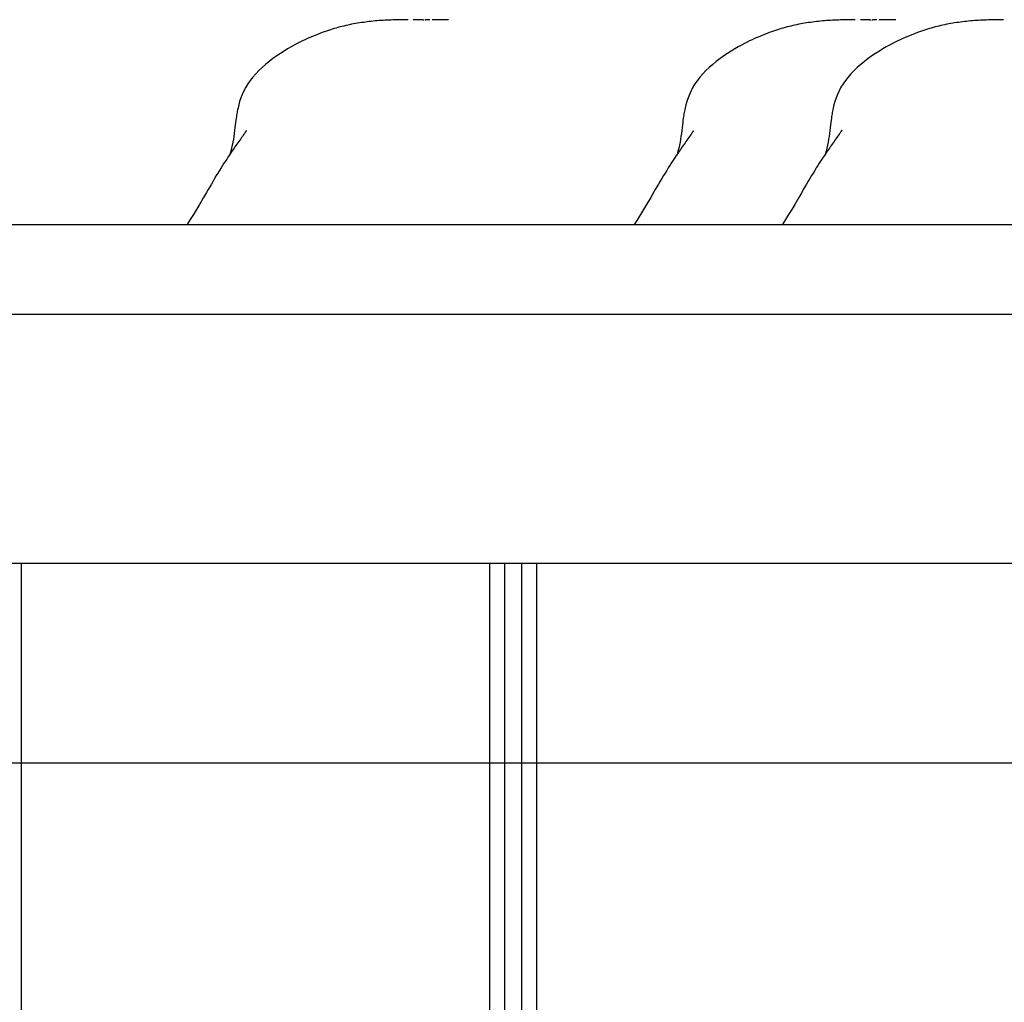
# Model space of a CAD drawing. Extents: x -74 to 74, y -55 to 55.
# Drawn here: x -18 to -16, y -1 to 1 of the extents above; entities that cross this region are included whole.
import ezdxf

# ---------------------------------------------------------------- set-up
doc = ezdxf.new("R2010")
doc.units = 0
doc.layers.get('0').update_dxf_attribs({"linetype": 'CONTINUOUS'})

msp = doc.modelspace()

# ---------------------------------------------------------------- linework, layer by layer
at = {"color": 0}
for points in [[(-17.0465, 1.1861), (-17.0482, 1.1861), (-17.0497, 1.1861), (-17.0507, 1.1861), (-17.0512, 1.1861), (-17.0527, 1.1861), (-17.0564, 1.1861), (-17.0604, 1.1861), (-17.0644, 1.186), (-17.0684, 1.1859), (-17.0724, 1.1858), (-17.0764, 1.1857), (-17.0805, 1.1855), (-17.0844, 1.1855), (-17.0884, 1.1852), (-17.0924, 1.185), (-17.0965, 1.1848), (-17.1005, 1.1845), (-17.1044, 1.1842), (-17.1084, 1.184), (-17.1125, 1.1836), (-17.1164, 1.1832), (-17.1204, 1.1828), (-17.1244, 1.1824), (-17.1284, 1.1819), (-17.1323, 1.1814), (-17.1363, 1.1808), (-17.1403, 1.1803), (-17.1442, 1.1797), (-17.1482, 1.1791), (-17.1521, 1.1784), (-17.1561, 1.1776), (-17.16, 1.1769), (-17.1639, 1.1761), (-17.1678, 1.1752), (-17.1717, 1.1743), (-17.1756, 1.1734), (-17.1795, 1.1724), (-17.1833, 1.1715), (-17.1873, 1.1704), (-17.1911, 1.1694), (-17.1949, 1.1682), (-17.1987, 1.1671), (-17.2026, 1.1659), (-17.2064, 1.1646), (-17.2104, 1.1632), (-17.2147, 1.1618), (-17.2191, 1.1602), (-17.2237, 1.1585), (-17.2285, 1.1567), (-17.2334, 1.1547), (-17.2384, 1.1527), (-17.2435, 1.1505), (-17.2486, 1.1482), (-17.2536, 1.1459), (-17.2585, 1.1436), (-17.2635, 1.1411), (-17.269, 1.1383), (-17.275, 1.1352), (-17.2815, 1.1316), (-17.2883, 1.1276), (-17.2954, 1.1233), (-17.3028, 1.1185), (-17.3103, 1.1135), (-17.3179, 1.108), (-17.3255, 1.1023), (-17.3327, 1.0963), (-17.3396, 1.0903), (-17.3462, 1.084), (-17.3524, 1.0776), (-17.3582, 1.071), (-17.3634, 1.0642), (-17.3682, 1.0573), (-17.3723, 1.0505), (-17.3761, 1.0435), (-17.3793, 1.0364), (-17.3821, 1.0292), (-17.3846, 1.022), (-17.3865, 1.0154), (-17.3879, 1.0097), (-17.3888, 1.0054), (-17.3894, 1.0026), (-17.3898, 1.0002), (-17.3903, 0.9976), (-17.3907, 0.9948), (-17.3912, 0.9917), (-17.3918, 0.9883), (-17.3923, 0.9844), (-17.3928, 0.98), (-17.3934, 0.975), (-17.3941, 0.9695), (-17.3947, 0.9638), (-17.3954, 0.958), (-17.3962, 0.9522), (-17.3972, 0.9463), (-17.3982, 0.9404), (-17.3994, 0.9343), (-17.4008, 0.9283), (-17.4024, 0.9222), (-17.4043, 0.916)], [(-17.0171, 1.1861), (-17.0363, 1.1861)], [(-17.0171, 1.1861), (-17.0171, 1.1861), (-17.0171, 1.1861), (-17.017, 1.1861), (-17.017, 1.1861), (-17.017, 1.1861), (-17.0169, 1.1861), (-17.0169, 1.1861), (-17.0169, 1.1861), (-17.0169, 1.1861), (-17.0169, 1.1861), (-17.0169, 1.1861), (-17.0169, 1.1861), (-17.0168, 1.1861), (-17.0168, 1.1861), (-17.0168, 1.1861), (-17.0167, 1.1861), (-17.0167, 1.1861), (-17.0167, 1.1861), (-17.0167, 1.1861), (-17.0166, 1.1861), (-17.0166, 1.1861), (-17.0166, 1.1861), (-17.0166, 1.1861), (-17.0165, 1.1861), (-17.0165, 1.1861), (-17.0165, 1.1861), (-17.0164, 1.1861), (-17.0164, 1.1861), (-17.0164, 1.1861), (-17.0164, 1.1861), (-17.0163, 1.1861), (-17.0163, 1.1861), (-17.0163, 1.1861), (-17.0163, 1.1861), (-17.0162, 1.1861), (-17.0162, 1.1861), (-17.0162, 1.1861), (-17.0162, 1.1861), (-17.0162, 1.186), (-17.0162, 1.186), (-17.0162, 1.186), (-17.0162, 1.186), (-17.0161, 1.186), (-17.0161, 1.186), (-17.0161, 1.186), (-17.0161, 1.186), (-17.016, 1.186), (-17.016, 1.186), (-17.016, 1.186), (-17.016, 1.186), (-17.016, 1.186), (-17.0159, 1.186), (-17.0159, 1.186), (-17.0159, 1.186), (-17.0159, 1.186), (-17.0158, 1.186), (-17.0158, 1.186), (-17.0158, 1.186), (-17.0158, 1.1859), (-17.0157, 1.1859), (-17.0157, 1.1859), (-17.0157, 1.1859), (-17.0157, 1.1859), (-17.0157, 1.1859), (-17.0156, 1.1859), (-17.0156, 1.1859), (-17.0156, 1.1859), (-17.0156, 1.1859), (-17.0155, 1.1859), (-17.0155, 1.1859), (-17.0155, 1.1859), (-17.0155, 1.1859), (-17.0155, 1.1859), (-17.0155, 1.1859), (-17.0155, 1.1858), (-17.0155, 1.1858), (-17.0155, 1.1858), (-17.0155, 1.1858), (-17.0154, 1.1858), (-17.0154, 1.1858), (-17.0154, 1.1858), (-17.0154, 1.1858), (-17.0153, 1.1858), (-17.0153, 1.1858), (-17.0153, 1.1858), (-17.0153, 1.1858), (-17.0153, 1.1858), (-17.0152, 1.1858), (-17.0152, 1.1857), (-17.0152, 1.1857), (-17.0152, 1.1857), (-17.0152, 1.1857), (-17.0151, 1.1857), (-17.0151, 1.1857), (-17.0151, 1.1857), (-17.0151, 1.1857), (-17.015, 1.1857), (-17.015, 1.1857)], [(-17.0131, 1.1856), (-17.0115, 1.1856)], [(-17.0114, 1.1856), (-17.0115, 1.1856)], [(-17.0031, 1.1861), (-17.0034, 1.1861), (-17.0036, 1.1861), (-17.0038, 1.1861), (-17.004, 1.1861), (-17.0043, 1.1861), (-17.0045, 1.1861), (-17.0047, 1.1861), (-17.005, 1.1861), (-17.0051, 1.1861), (-17.0054, 1.1861), (-17.0057, 1.1861), (-17.0058, 1.1861), (-17.0061, 1.1861), (-17.0063, 1.1861), (-17.0065, 1.1861), (-17.0067, 1.1861), (-17.0069, 1.1861), (-17.0071, 1.1861), (-17.0072, 1.1861), (-17.0074, 1.1861), (-17.0076, 1.1861), (-17.0078, 1.1861), (-17.0079, 1.1861), (-17.0081, 1.1861), (-17.0082, 1.1861), (-17.0084, 1.1861), (-17.0085, 1.1861), (-17.0086, 1.1861), (-17.0086, 1.1861), (-17.0087, 1.1861), (-17.0088, 1.1861), (-17.0089, 1.1861), (-17.009, 1.1861), (-17.009, 1.1861), (-17.0091, 1.1861), (-17.0091, 1.1861), (-17.0092, 1.1861), (-17.0093, 1.1861), (-17.0093, 1.186), (-17.0093, 1.186), (-17.0093, 1.186), (-17.0094, 1.186), (-17.0094, 1.186), (-17.0095, 1.186), (-17.0096, 1.186), (-17.0096, 1.186), (-17.0097, 1.186), (-17.0097, 1.186), (-17.0098, 1.186), (-17.0098, 1.186), (-17.0099, 1.1859), (-17.0099, 1.1859), (-17.01, 1.1859), (-17.01, 1.1859), (-17.01, 1.1859), (-17.01, 1.1859), (-17.0101, 1.1859), (-17.0101, 1.1859), (-17.0102, 1.1859), (-17.0102, 1.1859), (-17.0103, 1.1858), (-17.0103, 1.1858), (-17.0104, 1.1858), (-17.0104, 1.1858), (-17.0104, 1.1858), (-17.0105, 1.1858), (-17.0105, 1.1858), (-17.0106, 1.1858), (-17.0106, 1.1858), (-17.0107, 1.1858), (-17.0107, 1.1857), (-17.0107, 1.1857), (-17.0107, 1.1857), (-17.0107, 1.1857), (-17.0107, 1.1857), (-17.0108, 1.1857), (-17.0108, 1.1857), (-17.0109, 1.1857), (-17.0109, 1.1857), (-17.0109, 1.1857), (-17.011, 1.1857), (-17.011, 1.1857), (-17.011, 1.1856), (-17.0111, 1.1856), (-17.0111, 1.1856), (-17.0111, 1.1856), (-17.0112, 1.1856), (-17.0112, 1.1856), (-17.0112, 1.1856), (-17.0113, 1.1856), (-17.0113, 1.1856), (-17.0113, 1.1856), (-17.0113, 1.1856), (-17.0113, 1.1856), (-17.0113, 1.1856), (-17.0114, 1.1856), (-17.0114, 1.1856), (-17.0114, 1.1856), (-17.0114, 1.1856)], [(-16.9654, 1.1858), (-16.9986, 1.1861)], [(-16.1492, 1.1861), (-16.151, 1.1861), (-16.1524, 1.1861), (-16.1534, 1.1861), (-16.154, 1.1861), (-16.1554, 1.1861), (-16.1591, 1.1861), (-16.1631, 1.1861), (-16.1672, 1.186), (-16.1711, 1.1859), (-16.1751, 1.1858), (-16.1791, 1.1857), (-16.1832, 1.1855), (-16.1872, 1.1855), (-16.1912, 1.1852), (-16.1951, 1.185), (-16.1992, 1.1848), (-16.2032, 1.1845), (-16.2072, 1.1842), (-16.2112, 1.184), (-16.2152, 1.1836), (-16.2192, 1.1832), (-16.2231, 1.1828), (-16.2272, 1.1824), (-16.2311, 1.1819), (-16.235, 1.1814), (-16.2391, 1.1808), (-16.243, 1.1803), (-16.2469, 1.1797), (-16.251, 1.1791), (-16.2549, 1.1784), (-16.2588, 1.1776), (-16.2628, 1.1769), (-16.2666, 1.1761), (-16.2705, 1.1752), (-16.2745, 1.1743), (-16.2783, 1.1734), (-16.2822, 1.1724), (-16.2861, 1.1715), (-16.29, 1.1704), (-16.2938, 1.1694), (-16.2977, 1.1682), (-16.3014, 1.1671), (-16.3053, 1.1659), (-16.3091, 1.1646), (-16.3132, 1.1632), (-16.3174, 1.1618), (-16.3219, 1.1602), (-16.3264, 1.1585), (-16.3313, 1.1567), (-16.3361, 1.1547), (-16.3411, 1.1527), (-16.3462, 1.1505), (-16.3513, 1.1482), (-16.3563, 1.1459), (-16.3613, 1.1436), (-16.3663, 1.1411), (-16.3718, 1.1383), (-16.3777, 1.1352), (-16.3842, 1.1316), (-16.391, 1.1276), (-16.3982, 1.1233), (-16.4055, 1.1185), (-16.413, 1.1135), (-16.4206, 1.108), (-16.4282, 1.1023), (-16.4354, 1.0963), (-16.4423, 1.0903), (-16.4489, 1.084), (-16.4551, 1.0776), (-16.4609, 1.071), (-16.4661, 1.0642), (-16.4709, 1.0573), (-16.4751, 1.0505), (-16.4788, 1.0435), (-16.4821, 1.0364), (-16.4849, 1.0292), (-16.4873, 1.022), (-16.4892, 1.0154), (-16.4906, 1.0097), (-16.4916, 1.0054), (-16.4921, 1.0026), (-16.4926, 1.0002), (-16.493, 0.9976), (-16.4935, 0.9948), (-16.4939, 0.9917), (-16.4945, 0.9883), (-16.495, 0.9844), (-16.4955, 0.98), (-16.4961, 0.975), (-16.4968, 0.9695), (-16.4975, 0.9638), (-16.4982, 0.958), (-16.499, 0.9522), (-16.4999, 0.9463), (-16.5009, 0.9404), (-16.5021, 0.9343), (-16.5035, 0.9283), (-16.5051, 0.9222), (-16.507, 0.916)], [(-15.8522, 1.1861), (-15.8538, 1.1861), (-15.8552, 1.1861), (-15.8564, 1.1861), (-15.8569, 1.1861), (-15.8584, 1.1861), (-15.862, 1.1861), (-15.866, 1.1861), (-15.87, 1.186), (-15.874, 1.1859), (-15.8781, 1.1858), (-15.8821, 1.1857), (-15.886, 1.1855), (-15.89, 1.1855), (-15.8941, 1.1852), (-15.8981, 1.185), (-15.9021, 1.1848), (-15.906, 1.1845), (-15.9101, 1.1842), (-15.9141, 1.184), (-15.9181, 1.1836), (-15.9221, 1.1832), (-15.9261, 1.1828), (-15.93, 1.1824), (-15.934, 1.1819), (-15.938, 1.1814), (-15.9419, 1.1808), (-15.9459, 1.1803), (-15.9499, 1.1797), (-15.9538, 1.1791), (-15.9577, 1.1784), (-15.9617, 1.1776), (-15.9656, 1.1769), (-15.9696, 1.1761), (-15.9735, 1.1752), (-15.9773, 1.1743), (-15.9813, 1.1734), (-15.9851, 1.1724), (-15.989, 1.1715), (-15.9928, 1.1704), (-15.9967, 1.1694), (-16.0005, 1.1682), (-16.0044, 1.1671), (-16.0081, 1.1659), (-16.0121, 1.1646), (-16.0161, 1.1632), (-16.0204, 1.1618), (-16.0247, 1.1602), (-16.0294, 1.1585), (-16.0341, 1.1567), (-16.039, 1.1547), (-16.0441, 1.1527), (-16.0492, 1.1505), (-16.0541, 1.1482), (-16.0592, 1.1459), (-16.0642, 1.1436), (-16.0692, 1.1411), (-16.0746, 1.1383), (-16.0806, 1.1352), (-16.087, 1.1316), (-16.0939, 1.1276), (-16.101, 1.1233), (-16.1084, 1.1185), (-16.116, 1.1135), (-16.1236, 1.108), (-16.1311, 1.1023), (-16.1383, 1.0963), (-16.1452, 1.0903), (-16.1518, 1.084), (-16.158, 1.0776), (-16.1637, 1.071), (-16.1691, 1.0642), (-16.1738, 1.0573), (-16.178, 1.0505), (-16.1817, 1.0435), (-16.185, 1.0364), (-16.1878, 1.0292), (-16.1902, 1.022), (-16.1921, 1.0154), (-16.1935, 1.0097), (-16.1944, 1.0054), (-16.195, 1.0026), (-16.1955, 1.0002), (-16.1959, 0.9976), (-16.1964, 0.9948), (-16.1969, 0.9917), (-16.1973, 0.9883), (-16.1979, 0.9844), (-16.1985, 0.98), (-16.1991, 0.975), (-16.1997, 0.9695), (-16.2004, 0.9638), (-16.2011, 0.958), (-16.2019, 0.9522), (-16.2028, 0.9463), (-16.2038, 0.9404), (-16.205, 0.9343), (-16.2064, 0.9283), (-16.208, 0.9222), (-16.2098, 0.916)], [(-16.1198, 1.1861), (-16.139, 1.1861)], [(-16.1198, 1.1861), (-16.1198, 1.1861), (-16.1198, 1.1861), (-16.1197, 1.1861), (-16.1197, 1.1861), (-16.1197, 1.1861), (-16.1197, 1.1861), (-16.1197, 1.1861), (-16.1197, 1.1861), (-16.1197, 1.1861), (-16.1196, 1.1861), (-16.1196, 1.1861), (-16.1196, 1.1861), (-16.1195, 1.1861), (-16.1195, 1.1861), (-16.1195, 1.1861), (-16.1195, 1.1861), (-16.1194, 1.1861), (-16.1194, 1.1861), (-16.1194, 1.1861), (-16.1193, 1.1861), (-16.1193, 1.1861), (-16.1193, 1.1861), (-16.1193, 1.1861), (-16.1192, 1.1861), (-16.1192, 1.1861), (-16.1192, 1.1861), (-16.1192, 1.1861), (-16.1191, 1.1861), (-16.1191, 1.1861), (-16.1191, 1.1861), (-16.1191, 1.1861), (-16.119, 1.1861), (-16.119, 1.1861), (-16.119, 1.1861), (-16.119, 1.1861), (-16.119, 1.1861), (-16.119, 1.1861), (-16.119, 1.1861), (-16.119, 1.186), (-16.1189, 1.186), (-16.1189, 1.186), (-16.1189, 1.186), (-16.1189, 1.186), (-16.1188, 1.186), (-16.1188, 1.186), (-16.1188, 1.186), (-16.1188, 1.186), (-16.1187, 1.186), (-16.1187, 1.186), (-16.1187, 1.186), (-16.1187, 1.186), (-16.1187, 1.186), (-16.1186, 1.186), (-16.1186, 1.186), (-16.1186, 1.186), (-16.1186, 1.186), (-16.1185, 1.186), (-16.1185, 1.186), (-16.1185, 1.1859), (-16.1185, 1.1859), (-16.1185, 1.1859), (-16.1184, 1.1859), (-16.1184, 1.1859), (-16.1184, 1.1859), (-16.1184, 1.1859), (-16.1183, 1.1859), (-16.1183, 1.1859), (-16.1183, 1.1859), (-16.1183, 1.1859), (-16.1183, 1.1859), (-16.1183, 1.1859), (-16.1183, 1.1859), (-16.1183, 1.1859), (-16.1183, 1.1859), (-16.1183, 1.1858), (-16.1182, 1.1858), (-16.1182, 1.1858), (-16.1182, 1.1858), (-16.1182, 1.1858), (-16.1181, 1.1858), (-16.1181, 1.1858), (-16.1181, 1.1858), (-16.1181, 1.1858), (-16.1181, 1.1858), (-16.118, 1.1858), (-16.118, 1.1858), (-16.118, 1.1858), (-16.118, 1.1858), (-16.118, 1.1857), (-16.1179, 1.1857), (-16.1179, 1.1857), (-16.1179, 1.1857), (-16.1179, 1.1857), (-16.1179, 1.1857), (-16.1178, 1.1857), (-16.1178, 1.1857), (-16.1178, 1.1857), (-16.1178, 1.1857)], [(-16.1158, 1.1856), (-16.1142, 1.1856)], [(-16.1058, 1.1861), (-16.1061, 1.1861), (-16.1063, 1.1861), (-16.1065, 1.1861), (-16.1067, 1.1861), (-16.107, 1.1861), (-16.1072, 1.1861), (-16.1074, 1.1861), (-16.1077, 1.1861), (-16.1079, 1.1861), (-16.1081, 1.1861), (-16.1084, 1.1861), (-16.1085, 1.1861), (-16.1088, 1.1861), (-16.109, 1.1861), (-16.1092, 1.1861), (-16.1094, 1.1861), (-16.1096, 1.1861), (-16.1098, 1.1861), (-16.11, 1.1861), (-16.1102, 1.1861), (-16.1104, 1.1861), (-16.1105, 1.1861), (-16.1106, 1.1861), (-16.1108, 1.1861), (-16.111, 1.1861), (-16.1111, 1.1861), (-16.1112, 1.1861), (-16.1113, 1.1861), (-16.1114, 1.1861), (-16.1115, 1.1861), (-16.1115, 1.1861), (-16.1116, 1.1861), (-16.1117, 1.1861), (-16.1117, 1.1861), (-16.1118, 1.1861), (-16.1119, 1.1861), (-16.1119, 1.1861), (-16.112, 1.1861), (-16.112, 1.186), (-16.112, 1.186), (-16.1121, 1.186), (-16.1121, 1.186), (-16.1122, 1.186), (-16.1122, 1.186), (-16.1123, 1.186), (-16.1123, 1.186), (-16.1124, 1.186), (-16.1124, 1.186), (-16.1125, 1.186), (-16.1125, 1.186), (-16.1126, 1.1859), (-16.1127, 1.1859), (-16.1127, 1.1859), (-16.1127, 1.1859), (-16.1127, 1.1859), (-16.1128, 1.1859), (-16.1128, 1.1859), (-16.1128, 1.1859), (-16.1129, 1.1859), (-16.1129, 1.1859), (-16.113, 1.1858), (-16.113, 1.1858), (-16.1131, 1.1858), (-16.1131, 1.1858), (-16.1132, 1.1858), (-16.1132, 1.1858), (-16.1133, 1.1858), (-16.1133, 1.1858), (-16.1133, 1.1858), (-16.1134, 1.1858), (-16.1134, 1.1857), (-16.1134, 1.1857), (-16.1134, 1.1857), (-16.1134, 1.1857), (-16.1135, 1.1857), (-16.1135, 1.1857), (-16.1136, 1.1857), (-16.1136, 1.1857), (-16.1136, 1.1857), (-16.1137, 1.1857), (-16.1137, 1.1857), (-16.1137, 1.1857), (-16.1138, 1.1856), (-16.1138, 1.1856), (-16.1138, 1.1856), (-16.1139, 1.1856), (-16.1139, 1.1856), (-16.114, 1.1856), (-16.114, 1.1856), (-16.114, 1.1856), (-16.114, 1.1856), (-16.1141, 1.1856), (-16.1141, 1.1856), (-16.1141, 1.1856), (-16.1141, 1.1856), (-16.1141, 1.1856), (-16.1141, 1.1856), (-16.1142, 1.1856), (-16.1142, 1.1856)], [(-16.0681, 1.1858), (-16.1013, 1.1861)], [(-17.3729, 0.9604), (-17.3727, 0.9607), (-17.3726, 0.9608), (-17.3725, 0.961), (-17.3723, 0.9613), (-17.3723, 0.9614), (-17.3722, 0.9616), (-17.3721, 0.9618), (-17.372, 0.9619), (-17.3719, 0.9621), (-17.3718, 0.9622), (-17.3717, 0.9623), (-17.3716, 0.9625), (-17.3716, 0.9626), (-17.3716, 0.9627), (-17.3715, 0.9628), (-17.3714, 0.9629), (-17.3714, 0.963), (-17.3713, 0.963), (-17.3713, 0.9631), (-17.3713, 0.9632), (-17.3712, 0.9633), (-17.3712, 0.9633), (-17.3712, 0.9634), (-17.3711, 0.9634), (-17.3711, 0.9635), (-17.3711, 0.9635), (-17.3711, 0.9635), (-17.3711, 0.9635), (-17.3711, 0.9635), (-17.3711, 0.9635), (-17.3711, 0.9635), (-17.3711, 0.9635), (-17.3711, 0.9635), (-17.3712, 0.9635), (-17.3712, 0.9634), (-17.3712, 0.9634), (-17.3712, 0.9634), (-17.3713, 0.9633), (-17.3713, 0.9633), (-17.3714, 0.9632), (-17.3714, 0.9631), (-17.3715, 0.9631), (-17.3715, 0.963), (-17.3716, 0.9629), (-17.3716, 0.9628), (-17.3716, 0.9628), (-17.3717, 0.9627), (-17.3717, 0.9626), (-17.3718, 0.9625), (-17.3719, 0.9624), (-17.3719, 0.9623), (-17.372, 0.9622), (-17.3721, 0.9621), (-17.3722, 0.962), (-17.3723, 0.9619), (-17.3723, 0.9618), (-17.3724, 0.9616), (-17.3727, 0.9612), (-17.3732, 0.9605), (-17.3739, 0.9594), (-17.3749, 0.958), (-17.3761, 0.9563), (-17.3775, 0.9544), (-17.3791, 0.9522), (-17.3807, 0.9499), (-17.3825, 0.9474), (-17.3843, 0.9448), (-17.3863, 0.9421), (-17.3882, 0.9394), (-17.3901, 0.9366), (-17.3921, 0.9338), (-17.394, 0.9312), (-17.3957, 0.9286), (-17.3975, 0.9261), (-17.3993, 0.9234), (-17.4013, 0.9205), (-17.4034, 0.9174), (-17.4057, 0.9139), (-17.408, 0.9104), (-17.4106, 0.9065), (-17.4132, 0.9024), (-17.416, 0.8981), (-17.4189, 0.8936), (-17.4219, 0.8888), (-17.4249, 0.8839), (-17.4282, 0.8787), (-17.4314, 0.8734), (-17.4348, 0.8678), (-17.438, 0.8622), (-17.4414, 0.8566), (-17.4447, 0.8511), (-17.4479, 0.8455), (-17.4512, 0.8399), (-17.4571, 0.8296), (-17.4653, 0.8155), (-17.4714, 0.8055), (-17.4774, 0.7954), (-17.4837, 0.7855), (-17.4901, 0.7756)], [(-16.4756, 0.9604), (-16.4754, 0.9607), (-16.4753, 0.9608), (-16.4752, 0.961), (-16.4751, 0.9613), (-16.475, 0.9614), (-16.4749, 0.9616), (-16.4748, 0.9618), (-16.4747, 0.9619), (-16.4746, 0.9621), (-16.4745, 0.9622), (-16.4744, 0.9623), (-16.4744, 0.9625), (-16.4744, 0.9626), (-16.4743, 0.9627), (-16.4742, 0.9628), (-16.4742, 0.9629), (-16.4741, 0.963), (-16.4741, 0.963), (-16.474, 0.9631), (-16.474, 0.9632), (-16.4739, 0.9633), (-16.4739, 0.9633), (-16.4739, 0.9634), (-16.4739, 0.9634), (-16.4738, 0.9635), (-16.4738, 0.9635), (-16.4738, 0.9635), (-16.4738, 0.9635), (-16.4738, 0.9635), (-16.4738, 0.9635), (-16.4738, 0.9635), (-16.4738, 0.9635), (-16.4739, 0.9635), (-16.4739, 0.9635), (-16.4739, 0.9634), (-16.4739, 0.9634), (-16.474, 0.9634), (-16.474, 0.9633), (-16.474, 0.9633), (-16.4741, 0.9632), (-16.4741, 0.9631), (-16.4742, 0.9631), (-16.4742, 0.963), (-16.4743, 0.9629), (-16.4743, 0.9628), (-16.4744, 0.9628), (-16.4744, 0.9627), (-16.4744, 0.9626), (-16.4745, 0.9625), (-16.4746, 0.9624), (-16.4747, 0.9623), (-16.4747, 0.9622), (-16.4748, 0.9621), (-16.4749, 0.962), (-16.475, 0.9619), (-16.4751, 0.9618), (-16.4751, 0.9616), (-16.4755, 0.9612), (-16.4759, 0.9605), (-16.4766, 0.9594), (-16.4777, 0.958), (-16.4789, 0.9563), (-16.4802, 0.9544), (-16.4818, 0.9522), (-16.4835, 0.9499), (-16.4852, 0.9474), (-16.487, 0.9448), (-16.489, 0.9421), (-16.4909, 0.9394), (-16.4928, 0.9366), (-16.4948, 0.9338), (-16.4967, 0.9312), (-16.4984, 0.9286), (-16.5002, 0.9261), (-16.502, 0.9234), (-16.504, 0.9205), (-16.5061, 0.9174), (-16.5084, 0.9139), (-16.5108, 0.9104), (-16.5133, 0.9065), (-16.516, 0.9024), (-16.5187, 0.8981), (-16.5216, 0.8936), (-16.5246, 0.8888), (-16.5276, 0.8839), (-16.5309, 0.8787), (-16.5342, 0.8734), (-16.5375, 0.8678), (-16.5408, 0.8622), (-16.5441, 0.8566), (-16.5474, 0.8511), (-16.5506, 0.8455), (-16.5539, 0.8399), (-16.5598, 0.8296), (-16.568, 0.8155), (-16.5741, 0.8055), (-16.5802, 0.7954), (-16.5864, 0.7855), (-16.5928, 0.7756)], [(-16.1762, 0.9644), (-16.1762, 0.9644), (-16.1762, 0.9645), (-16.1762, 0.9645), (-16.1762, 0.9645), (-16.1762, 0.9645), (-16.1762, 0.9645), (-16.1762, 0.9645), (-16.1762, 0.9645), (-16.1762, 0.9644), (-16.1762, 0.9644), (-16.1762, 0.9644), (-16.1762, 0.9644), (-16.1762, 0.9644), (-16.1762, 0.9644), (-16.1762, 0.9644), (-16.1762, 0.9643), (-16.1762, 0.9643), (-16.1762, 0.9643), (-16.1762, 0.9643), (-16.1762, 0.9642), (-16.1762, 0.9642), (-16.1763, 0.9642), (-16.1763, 0.9642), (-16.1763, 0.9642), (-16.1763, 0.9641), (-16.1764, 0.9641), (-16.1764, 0.9641), (-16.1764, 0.964), (-16.1765, 0.964), (-16.1765, 0.9639), (-16.1765, 0.9638), (-16.1766, 0.9638), (-16.1766, 0.9637), (-16.1767, 0.9637), (-16.1767, 0.9636), (-16.1768, 0.9635), (-16.1768, 0.9635), (-16.1769, 0.9635), (-16.1769, 0.9634), (-16.1769, 0.9633), (-16.1769, 0.9632), (-16.177, 0.9631), (-16.177, 0.963), (-16.1771, 0.9629), (-16.1772, 0.9628), (-16.1772, 0.9628), (-16.1773, 0.9627), (-16.1774, 0.9626), (-16.1775, 0.9625), (-16.1775, 0.9624), (-16.1776, 0.9623), (-16.1776, 0.9622), (-16.1777, 0.9621), (-16.1778, 0.962), (-16.1779, 0.9619), (-16.1779, 0.9618), (-16.1781, 0.9616), (-16.1783, 0.9612), (-16.1789, 0.9605), (-16.1796, 0.9594), (-16.1805, 0.958), (-16.1818, 0.9563), (-16.1832, 0.9544), (-16.1847, 0.9522), (-16.1863, 0.9499), (-16.1881, 0.9474), (-16.19, 0.9448), (-16.1918, 0.9421), (-16.1938, 0.9394), (-16.1958, 0.9366), (-16.1977, 0.9338), (-16.1995, 0.9312), (-16.2013, 0.9286), (-16.2031, 0.9261), (-16.2049, 0.9234), (-16.2069, 0.9205), (-16.2091, 0.9174), (-16.2113, 0.9139), (-16.2137, 0.9104), (-16.2162, 0.9065), (-16.2188, 0.9024), (-16.2216, 0.8981), (-16.2244, 0.8936), (-16.2275, 0.8888), (-16.2306, 0.8839), (-16.2337, 0.8787), (-16.237, 0.8734), (-16.2404, 0.8678), (-16.2437, 0.8622), (-16.247, 0.8566), (-16.2503, 0.8511), (-16.2536, 0.8455), (-16.2568, 0.8399), (-16.2628, 0.8296), (-16.2709, 0.8155), (-16.2769, 0.8055), (-16.2831, 0.7954), (-16.2893, 0.7855), (-16.2956, 0.7756)], [(-18.017, 0.7756), (-9.417, 0.7756)], [(-18.9471, 0.5957), (-8.4871, 0.5957)], [(-8.337, 0.0957), (-19.0971, 0.0957)], [(-17.8227, 0.0957), (-17.8227, -11.2848)], [(-16.8827, -11.2848), (-16.8827, 0.0957)], [(-16.8527, -11.2848), (-16.8527, 0.0957)], [(-16.8183, -11.2848), (-16.8183, 0.0957)], [(-16.7883, -11.2848), (-16.7883, 0.0957)], [(64.4817, -0.3046), (-73.7152, -0.3046)]]:
    msp.add_lwpolyline(points, dxfattribs=at)

doc.saveas('drawing.dxf')
